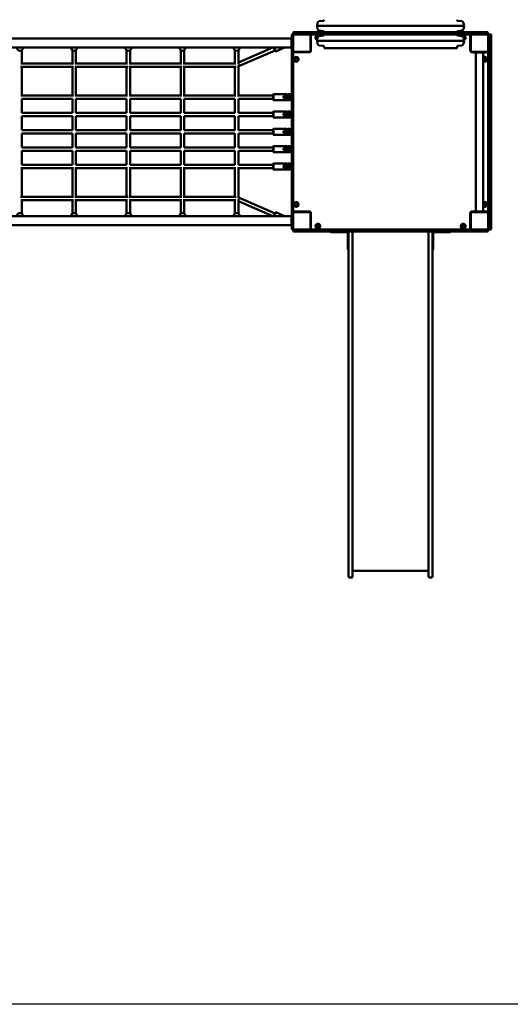
# Model space of a CAD drawing. Units: millimetres. Extents: x 2110 to 15710, y 1629 to 10529.
# Drawn here: x 9619 to 11883, y 1629 to 6173 of the extents above; entities that cross this region are included whole.
import ezdxf

# ---------------------------------------------------------------- set-up
doc = ezdxf.new("R2010")
doc.units = ezdxf.units.MM
doc.header["$LTSCALE"] = 30
doc.layers.add('Geometrie náčrtu (ISO)', color=7, linetype='Continuous', lineweight=25)
doc.layers.add('Viditelná (ISO)', color=7, linetype='Continuous', lineweight=50)

# ---------------------------------------------------------------- blocks, each defined once
blk = doc.blocks.new('VVZ-VZ8-002')
at = {"layer": 'Geometrie náčrtu (ISO)'}
blk.add_line((13600, -8900), (0, -8900), dxfattribs=at)
at = {"layer": 'Viditelná (ISO)'}
for p, q in [((8908.8, -4360.3), (8890.4, -4362.9)), ((9531.2, -4360.3), (9549.6, -4362.9)), ((8883.6, -4369.4), (8881, -4384.2)), ((8881, -4384.2), (9559, -4384.2)), ((8883.6, -4398.9), (8881, -4384.2)), ((8908.8, -4408.1), (8890.4, -4405.5)), ((9531.2, -4408.1), (9549.6, -4405.5)), ((9556.4, -4369.4), (9559, -4384.2)), ((9556.4, -4398.9), (9559, -4384.2)), ((7257.2, -4442), (8762.8, -4442)), ((8762.8, -4442), (8764, -4440.7)), ((8762.8, -4463.2), (8762.8, -4442)), ((8764, -4429.6), (8764, -4425.2)), ((8764, -4541.2), (8764, -4429.6)), ((8768, -4423.2), (8766, -4423.2)), ((8770, -4417.2), (8770, -4419.2)), ((8770, -4419.2), (8770, -4421.2)), ((8770, -4425.2), (8770, -4429.6)), ((8770, -4429.6), (8770, -4541.2)), ((8772, -4417.2), (8776.4, -4417.2)), ((8776.4, -4423.2), (8772, -4423.2)), ((8774, -4413.2), (8777.3, -4413.2)), ((8776.4, -4417.2), (8888, -4417.2)), ((8888, -4423.2), (8776.4, -4423.2)), ((8777.3, -4413.2), (8888.7, -4413.2)), ((8850, -4426.2), (8850, -4423.2)), ((8850, -4500.2), (8850, -4426.2)), ((8852, -4453.2), (8850, -4453.2)), ((8852, -4427.2), (8852, -4499.2)), ((8883.6, -4437.9), (8881, -4452.7)), ((8881, -4452.7), (9559, -4452.7)), ((8883.6, -4467.4), (8881, -4452.7)), ((8888, -4417.2), (8898.3, -4417.2)), ((8898.3, -4423.2), (8888, -4423.2)), ((8888.7, -4413.2), (8896.4, -4413.2)), ((8908.8, -4428.8), (8890.4, -4431.4)), ((8915.8, -4413.2), (8896.4, -4413.2)), ((8916.7, -4417.2), (8898.3, -4417.2)), ((8898.3, -4423.2), (8916.7, -4423.2)), ((8913.2, -4413), (8913.2, -4413.2)), ((8913.2, -4423.2), (8913.2, -4423.8)), ((8933.4, -4413.2), (8915.8, -4413.2)), ((8931.8, -4417.2), (8916.7, -4417.2)), ((8916.7, -4423.2), (8931.8, -4423.2)), ((8931.8, -4417.2), (9027.7, -4417.2)), ((9027.7, -4423.2), (8931.8, -4423.2)), ((8933.4, -4413.2), (9029.7, -4413.2)), ((9025.7, -4421.2), (9025.7, -4419.2)), ((9027.7, -4417.2), (9034.2, -4417.2)), ((9034.2, -4423.2), (9027.7, -4423.2)), ((9029.7, -4413.2), (9034.6, -4413.2)), ((9034.2, -4417.2), (9144.3, -4417.2)), ((9144.3, -4423.2), (9034.2, -4423.2)), ((9034.6, -4413.2), (9144.5, -4413.2)), ((9144.3, -4417.2), (9152.9, -4417.2)), ((9152.9, -4423.2), (9144.3, -4423.2)), ((9144.5, -4413.2), (9151, -4413.2)), ((9154.9, -4413.2), (9151, -4413.2)), ((9156.7, -4417.2), (9152.9, -4417.2)), ((9152.9, -4423.2), (9156.7, -4423.2)), ((9169.6, -4413.2), (9154.9, -4413.2)), ((9169.3, -4417.2), (9156.7, -4417.2)), ((9156.7, -4423.2), (9169.3, -4423.2)), ((9169.3, -4417.2), (9270.7, -4417.2)), ((9270.7, -4423.2), (9169.3, -4423.2)), ((9169.6, -4413.2), (9270.4, -4413.2)), ((9285.1, -4413.2), (9270.4, -4413.2)), ((9283.3, -4417.2), (9270.7, -4417.2)), ((9270.7, -4423.2), (9283.3, -4423.2)), ((9287.1, -4417.2), (9283.3, -4417.2)), ((9283.3, -4423.2), (9287.1, -4423.2)), ((9289, -4413.2), (9285.1, -4413.2)), ((9287.1, -4417.2), (9295.7, -4417.2)), ((9295.7, -4423.2), (9287.1, -4423.2)), ((9289, -4413.2), (9295.5, -4413.2)), ((9295.5, -4413.2), (9405.4, -4413.2)), ((9295.7, -4417.2), (9405.8, -4417.2)), ((9405.8, -4423.2), (9295.7, -4423.2)), ((9405.4, -4413.2), (9410.3, -4413.2)), ((9405.8, -4417.2), (9412.3, -4417.2)), ((9412.3, -4423.2), (9405.8, -4423.2)), ((9410.3, -4413.2), (9506.6, -4413.2)), ((9412.3, -4417.2), (9508.2, -4417.2)), ((9508.2, -4423.2), (9412.3, -4423.2)), ((9414.3, -4421.2), (9414.3, -4419.2)), ((9524.2, -4413.2), (9506.6, -4413.2)), ((9523.3, -4417.2), (9508.2, -4417.2)), ((9508.2, -4423.2), (9523.3, -4423.2)), ((9541.7, -4417.2), (9523.3, -4417.2)), ((9523.3, -4423.2), (9541.7, -4423.2)), ((9543.6, -4413.2), (9524.2, -4413.2)), ((9526.8, -4413), (9526.8, -4413.2)), ((9526.8, -4423.2), (9526.8, -4423.8)), ((9531.2, -4428.8), (9549.6, -4431.4)), ((9541.7, -4417.2), (9552, -4417.2)), ((9552, -4423.2), (9541.7, -4423.2)), ((9543.6, -4413.2), (9551.3, -4413.2)), ((9551.3, -4413.2), (9662.7, -4413.2)), ((9552, -4417.2), (9663.6, -4417.2)), ((9663.6, -4423.2), (9552, -4423.2)), ((9556.4, -4437.9), (9559, -4452.7)), ((9556.4, -4467.4), (9559, -4452.7)), ((9588, -4499.2), (9588, -4427.2)), ((9590, -4453.2), (9588, -4453.2)), ((9590, -4426.2), (9590, -4423.2)), ((9590, -4426.2), (9590, -4500.2)), ((9662.7, -4413.2), (9666, -4413.2)), ((9663.6, -4417.2), (9668, -4417.2)), ((9668, -4423.2), (9663.6, -4423.2)), ((9670, -4419.2), (9670, -4417.2)), ((9670, -4421.2), (9670, -4419.2)), ((9670, -4425.2), (9670, -4423.2)), ((9672, -4423.2), (9670, -4423.2)), ((9670, -4429.6), (9670, -4425.2)), ((9670, -4541.2), (9670, -4429.6)), ((9674, -4423.2), (9672, -4423.2)), ((9676, -4423.2), (9674, -4423.2)), ((9681, -4423.2), (9676, -4423.2)), ((9676, -4425.2), (9676, -4429.6)), ((9676, -4429.6), (9676, -4541.2)), ((9680, -4427.2), (9680, -4433.2)), ((9680, -4503.2), (9680, -4433.2)), ((9685, -5319.2), (9685, -4427.2)), ((7257.2, -4484.4), (8762.8, -4484.4)), ((7518, -4496.2), (7518, -4562.6)), ((7524, -4485.4), (7524, -4484.4)), ((7746, -4485.4), (7746, -4484.4)), ((7752, -4496.2), (7752, -4562.6)), ((7768, -4496.2), (7768, -4562.6)), ((7774, -4485.4), (7774, -4484.4)), ((7996, -4485.4), (7996, -4484.4)), ((8002, -4496.2), (8002, -4562.6)), ((8018, -4496.2), (8018, -4562.6)), ((8024, -4485.4), (8024, -4484.4)), ((8246, -4485.4), (8246, -4484.4)), ((8252, -4496.2), (8252, -4562.6)), ((8268, -4496.2), (8268, -4562.6)), ((8274, -4485.4), (8274, -4484.4)), ((8496, -4485.4), (8496, -4484.4)), ((8502, -4496.2), (8502, -4562.6)), ((8687.7, -4496.8), (8515.2, -4571.8)), ((8676.2, -4484.4), (8518, -4553.1)), ((8518, -4496.2), (8518, -4562.4)), ((8524, -4485.4), (8524, -4484.4)), ((8689.7, -4501.4), (8682.2, -4484.4)), ((8683.3, -4484.4), (8691, -4501.9)), ((8691, -4501.9), (8731.4, -4484.4)), ((8762.8, -4484.4), (8762.8, -4463.2)), ((8762.8, -4484.4), (8764, -4485.6)), ((8850, -4463.2), (8852, -4463.2)), ((8908.8, -4476.6), (8890.4, -4474)), ((8913.2, -4481.5), (8913.2, -4486.9)), ((8913.2, -4486.9), (9526.8, -4486.9)), ((9526.8, -4481.5), (9526.8, -4486.9)), ((9531.2, -4476.6), (9549.6, -4474)), ((9588, -4463.2), (9590, -4463.2)), ((8689.7, -4501.4), (8691, -4501.9)), ((8764, -4551.4), (8764, -4541.2)), ((8773, -4503.2), (8770, -4503.2)), ((8770, -4541.2), (8770, -4551.4)), ((8773, -4503.2), (8847, -4503.2)), ((8846, -4505.2), (8774, -4505.2)), ((8800, -4503.2), (8800, -4505.2)), ((9593, -4503.2), (9667, -4503.2)), ((9602.5, -4505.2), (9594, -4505.2)), ((9602.5, -4503.2), (9602.5, -4506.2)), ((9657.5, -4506.2), (9602.5, -4506.2)), ((9613.1, -5240.2), (9613.1, -4506.2)), ((9646.8, -5240.2), (9646.8, -4506.2)), ((9657.5, -4503.2), (9657.5, -4506.2)), ((9666, -4505.2), (9657.5, -4505.2)), ((9667, -4503.2), (9670, -4503.2)), ((9670, -4551.4), (9670, -4541.2)), ((9676, -4541.2), (9676, -4551.4)), ((9680, -4503.2), (9680, -4514.8)), ((9680, -4514.8), (9680, -4624.8)), ((7757.3, -4573.3), (7512.7, -4573.3)), ((7752, -4557.3), (7518, -4557.3)), ((7518, -4573.3), (7518, -4710.4)), ((7752, -4573.3), (7752, -4710.4)), ((8007.3, -4573.3), (7762.7, -4573.3)), ((8002, -4557.3), (7768, -4557.3)), ((7768, -4573.3), (7768, -4710.4)), ((8002, -4573.3), (8002, -4710.4)), ((8257.3, -4573.3), (8012.7, -4573.3)), ((8252, -4557.3), (8018, -4557.3)), ((8018, -4573.3), (8018, -4710.4)), ((8252, -4573.3), (8252, -4710.4)), ((8507.3, -4573.3), (8262.7, -4573.3)), ((8502, -4557.3), (8268, -4557.3)), ((8268, -4573.3), (8268, -4710.4)), ((8502, -4573.3), (8502, -4710.4)), ((8518, -4570.6), (8518, -4710.4)), ((8764, -4551.4), (8764, -4569.9)), ((8764, -4569.9), (8764, -4585)), ((8764, -4680.8), (8764, -4585)), ((8770, -4569.9), (8770, -4551.4)), ((8770, -4585), (8770, -4569.9)), ((8770, -4585), (8770, -4680.8)), ((9670, -4551.4), (9670, -4569.9)), ((9670, -4569.9), (9670, -4585)), ((9670, -4680.8), (9670, -4585)), ((9676, -4569.9), (9676, -4551.4)), ((9676, -4585), (9676, -4569.9)), ((9676, -4585), (9676, -4680.8)), ((8764, -4687.3), (8764, -4680.8)), ((8768, -4678.8), (8766, -4678.8)), ((8770, -4680.8), (8770, -4687.3)), ((9670, -4687.3), (9670, -4680.8)), ((9672, -4678.8), (9674, -4678.8)), ((9676, -4680.8), (9676, -4687.3)), ((7752, -4705.2), (7518, -4705.2)), ((7518, -4721.2), (7518, -4785.2)), ((7752, -4721.2), (7518, -4721.2)), ((7752, -4721.2), (7752, -4785.2)), ((8002, -4705.2), (7768, -4705.2)), ((7768, -4721.2), (7768, -4785.2)), ((8002, -4721.2), (7768, -4721.2)), ((8002, -4721.2), (8002, -4785.2)), ((8252, -4705.2), (8018, -4705.2)), ((8018, -4721.2), (8018, -4785.2)), ((8252, -4721.2), (8018, -4721.2)), ((8252, -4721.2), (8252, -4785.2)), ((8502, -4705.2), (8268, -4705.2)), ((8268, -4721.2), (8268, -4785.2)), ((8502, -4721.2), (8268, -4721.2)), ((8502, -4721.2), (8502, -4785.2)), ((8679, -4705.2), (8518, -4705.2)), ((8518, -4721.2), (8518, -4785.2)), ((8679, -4721.2), (8518, -4721.2)), ((8679, -4700.2), (8680, -4699.2)), ((8679, -4726.2), (8679, -4700.2)), ((8679, -4726.2), (8680, -4727.2)), ((8680, -4699.2), (8680, -4727.2)), ((8680, -4699.2), (8740, -4699.2)), ((8731, -4708.2), (8754, -4708.2)), ((8754, -4718.2), (8731, -4718.2)), ((8732.1, -4709.2), (8747, -4709.2)), ((8747, -4717.2), (8732.1, -4717.2)), ((8745, -4709.2), (8745, -4708.2)), ((8745, -4718.2), (8745, -4717.2)), ((8764, -4709.2), (8747, -4709.2)), ((8747, -4717.2), (8764, -4717.2)), ((8750, -4699.2), (8754, -4699.2)), ((8754, -4708.2), (8759, -4708.2)), ((8759, -4718.2), (8754, -4718.2)), ((8759, -4704.2), (8759, -4708.2)), ((8759, -4718.2), (8759, -4722.2)), ((8764, -4797.5), (8764, -4687.3)), ((8770, -4687.3), (8770, -4797.5)), ((9670, -4797.5), (9670, -4687.3)), ((9676, -4687.3), (9676, -4797.5)), ((8680, -4727.2), (8740, -4727.2)), ((8750, -4727.2), (8754, -4727.2)), ((7518, -4785.2), (7752, -4785.2)), ((7518, -4801.2), (7518, -4865.2)), ((7518, -4801.2), (7752, -4801.2)), ((7752, -4801.2), (7752, -4865.2)), ((7768, -4785.2), (8002, -4785.2)), ((7768, -4801.2), (7768, -4865.2)), ((7768, -4801.2), (8002, -4801.2)), ((8002, -4801.2), (8002, -4865.2)), ((8018, -4785.2), (8252, -4785.2)), ((8018, -4801.2), (8018, -4865.2)), ((8018, -4801.2), (8252, -4801.2)), ((8252, -4801.2), (8252, -4865.2)), ((8268, -4785.2), (8502, -4785.2)), ((8268, -4801.2), (8268, -4865.2)), ((8268, -4801.2), (8502, -4801.2)), ((8502, -4801.2), (8502, -4865.2)), ((8518, -4785.2), (8679, -4785.2)), ((8518, -4801.2), (8518, -4865.2)), ((8518, -4801.2), (8679, -4801.2)), ((8679, -4780.2), (8680, -4779.2)), ((8679, -4806.2), (8679, -4780.2)), ((8679, -4806.2), (8680, -4807.2)), ((8680, -4779.2), (8680, -4807.2)), ((8680, -4779.2), (8740, -4779.2)), ((8680, -4807.2), (8740, -4807.2)), ((8731, -4788.2), (8754, -4788.2)), ((8754, -4798.2), (8731, -4798.2)), ((8732.1, -4789.2), (8747, -4789.2)), ((8747, -4797.2), (8732.1, -4797.2)), ((8745, -4788.2), (8745, -4789.2)), ((8745, -4797.2), (8745, -4798.2)), ((8764, -4789.2), (8747, -4789.2)), ((8747, -4797.2), (8764, -4797.2)), ((8750, -4779.2), (8754, -4779.2)), ((8750, -4807.2), (8754, -4807.2)), ((8754, -4788.2), (8759, -4788.2)), ((8759, -4798.2), (8754, -4798.2)), ((8759, -4784.2), (8759, -4788.2)), ((8759, -4798.2), (8759, -4802.2)), ((8764, -4806.1), (8764, -4797.5)), ((8764, -4806.1), (8764, -4809.8)), ((8764, -4809.8), (8764, -4822.5)), ((8770, -4797.5), (8770, -4806.1)), ((8770, -4809.8), (8770, -4806.1)), ((8770, -4822.5), (8770, -4809.8)), ((9670, -4806.1), (9670, -4797.5)), ((9670, -4806.1), (9670, -4809.8)), ((9670, -4809.8), (9670, -4822.5)), ((9676, -4797.5), (9676, -4806.1)), ((9676, -4809.8), (9676, -4806.1)), ((9676, -4822.5), (9676, -4809.8)), ((8679, -4860.2), (8680, -4859.2)), ((8679, -4886.2), (8679, -4860.2)), ((8680, -4859.2), (8680, -4887.2)), ((8680, -4859.2), (8740, -4859.2)), ((8750, -4859.2), (8754, -4859.2)), ((8764, -4923.9), (8764, -4822.5)), ((8770, -4822.5), (8770, -4923.9)), ((9670, -4923.9), (9670, -4822.5)), ((9676, -4822.5), (9676, -4923.9)), ((7752, -4865.2), (7518, -4865.2)), ((7518, -4881.2), (7518, -4945.2)), ((7752, -4881.2), (7518, -4881.2)), ((7752, -4881.2), (7752, -4945.2)), ((8002, -4865.2), (7768, -4865.2)), ((7768, -4881.2), (7768, -4945.2)), ((8002, -4881.2), (7768, -4881.2)), ((8002, -4881.2), (8002, -4945.2)), ((8252, -4865.2), (8018, -4865.2)), ((8018, -4881.2), (8018, -4945.2)), ((8252, -4881.2), (8018, -4881.2)), ((8252, -4881.2), (8252, -4945.2)), ((8502, -4865.2), (8268, -4865.2)), ((8268, -4881.2), (8268, -4945.2)), ((8502, -4881.2), (8268, -4881.2)), ((8502, -4881.2), (8502, -4945.2)), ((8679, -4865.2), (8518, -4865.2)), ((8518, -4881.2), (8518, -4945.2)), ((8679, -4881.2), (8518, -4881.2)), ((8679, -4886.2), (8680, -4887.2)), ((8680, -4887.2), (8740, -4887.2)), ((8731, -4868.2), (8754, -4868.2)), ((8754, -4878.2), (8731, -4878.2)), ((8732.1, -4869.2), (8747, -4869.2)), ((8747, -4877.2), (8732.1, -4877.2)), ((8745, -4869.2), (8745, -4868.2)), ((8745, -4878.2), (8745, -4877.2)), ((8764, -4869.2), (8747, -4869.2)), ((8747, -4877.2), (8764, -4877.2)), ((8750, -4887.2), (8754, -4887.2)), ((8754, -4868.2), (8759, -4868.2)), ((8759, -4878.2), (8754, -4878.2)), ((8759, -4864.2), (8759, -4868.2)), ((8759, -4878.2), (8759, -4882.2)), ((7752, -4945.2), (7518, -4945.2)), ((8002, -4945.2), (7768, -4945.2)), ((8252, -4945.2), (8018, -4945.2)), ((8502, -4945.2), (8268, -4945.2)), ((8679, -4945.2), (8518, -4945.2)), ((8679, -4940.2), (8680, -4939.2)), ((8679, -4966.2), (8679, -4940.2)), ((8680, -4939.2), (8680, -4967.2)), ((8680, -4939.2), (8740, -4939.2)), ((8731, -4948.2), (8754, -4948.2)), ((8732.1, -4949.2), (8747, -4949.2)), ((8745, -4949.2), (8745, -4948.2)), ((8764, -4949.2), (8747, -4949.2)), ((8750, -4939.2), (8754, -4939.2)), ((8754, -4948.2), (8759, -4948.2)), ((8759, -4944.2), (8759, -4948.2)), ((8764, -4923.9), (8764, -4936.5)), ((8764, -4936.5), (8764, -4940.2)), ((8764, -4948.8), (8764, -4940.2)), ((8764, -5059), (8764, -4948.8)), ((8770, -4936.5), (8770, -4923.9)), ((8770, -4940.2), (8770, -4936.5)), ((8770, -4940.2), (8770, -4948.8)), ((8770, -4948.8), (8770, -5059)), ((9670, -4923.9), (9670, -4936.5)), ((9670, -4936.5), (9670, -4940.2)), ((9670, -4948.8), (9670, -4940.2)), ((9670, -5059), (9670, -4948.8)), ((9676, -4936.5), (9676, -4923.9)), ((9676, -4940.2), (9676, -4936.5)), ((9676, -4940.2), (9676, -4948.8)), ((9676, -4948.8), (9676, -5059)), ((7518, -4961.2), (7518, -5025.2)), ((7752, -4961.2), (7518, -4961.2)), ((7752, -4961.2), (7752, -5025.2)), ((7768, -4961.2), (7768, -5025.2)), ((8002, -4961.2), (7768, -4961.2)), ((8002, -4961.2), (8002, -5025.2)), ((8018, -4961.2), (8018, -5025.2)), ((8252, -4961.2), (8018, -4961.2)), ((8252, -4961.2), (8252, -5025.2)), ((8268, -4961.2), (8268, -5025.2)), ((8502, -4961.2), (8268, -4961.2)), ((8502, -4961.2), (8502, -5025.2)), ((8518, -4961.2), (8518, -5025.2)), ((8679, -4961.2), (8518, -4961.2)), ((8679, -4966.2), (8680, -4967.2)), ((8680, -4967.2), (8740, -4967.2)), ((8754, -4958.2), (8731, -4958.2)), ((8747, -4957.2), (8732.1, -4957.2)), ((8745, -4958.2), (8745, -4957.2)), ((8747, -4957.2), (8764, -4957.2)), ((8750, -4967.2), (8754, -4967.2)), ((8759, -4958.2), (8754, -4958.2)), ((8759, -4958.2), (8759, -4962.2)), ((7752, -5025.2), (7518, -5025.2)), ((7518, -5035.9), (7518, -5173)), ((7752, -5041.2), (7518, -5041.2)), ((7752, -5035.9), (7752, -5173)), ((8002, -5025.2), (7768, -5025.2)), ((7768, -5035.9), (7768, -5173)), ((8002, -5041.2), (7768, -5041.2)), ((8002, -5035.9), (8002, -5173)), ((8252, -5025.2), (8018, -5025.2)), ((8018, -5035.9), (8018, -5173)), ((8252, -5041.2), (8018, -5041.2)), ((8252, -5035.9), (8252, -5173)), ((8502, -5025.2), (8268, -5025.2)), ((8268, -5035.9), (8268, -5173)), ((8502, -5041.2), (8268, -5041.2)), ((8502, -5035.9), (8502, -5173)), ((8679, -5025.2), (8518, -5025.2)), ((8518, -5035.9), (8518, -5175.7)), ((8679, -5041.2), (8518, -5041.2)), ((8679, -5020.2), (8680, -5019.2)), ((8679, -5046.2), (8679, -5020.2)), ((8680, -5019.2), (8680, -5047.2)), ((8680, -5019.2), (8740, -5019.2)), ((8731, -5028.2), (8754, -5028.2)), ((8754, -5038.2), (8731, -5038.2)), ((8732.1, -5029.2), (8747, -5029.2)), ((8747, -5037.2), (8732.1, -5037.2)), ((8745, -5029.2), (8745, -5028.2)), ((8745, -5038.2), (8745, -5037.2)), ((8764, -5029.2), (8747, -5029.2)), ((8747, -5037.2), (8764, -5037.2)), ((8750, -5019.2), (8754, -5019.2)), ((8754, -5028.2), (8759, -5028.2)), ((8759, -5038.2), (8754, -5038.2)), ((8759, -5024.2), (8759, -5028.2)), ((8759, -5038.2), (8759, -5042.2)), ((8679, -5046.2), (8680, -5047.2)), ((8680, -5047.2), (8740, -5047.2)), ((8750, -5047.2), (8754, -5047.2)), ((8764, -5065.5), (8764, -5059)), ((8764, -5161.3), (8764, -5065.5)), ((8768, -5067.5), (8766, -5067.5)), ((8770, -5059), (8770, -5065.5)), ((8770, -5065.5), (8770, -5161.3)), ((9670, -5065.5), (9670, -5059)), ((9670, -5161.3), (9670, -5065.5)), ((9672, -5067.5), (9674, -5067.5)), ((9676, -5059), (9676, -5065.5)), ((9676, -5065.5), (9676, -5161.3)), ((9680, -5121.5), (9680, -5231.5)), ((7757.3, -5173), (7512.7, -5173)), ((8007.3, -5173), (7762.7, -5173)), ((8257.3, -5173), (8012.7, -5173)), ((8507.3, -5173), (8262.7, -5173)), ((8687.7, -5249.5), (8515.2, -5174.5)), ((8764, -5161.3), (8764, -5176.4)), ((8764, -5176.4), (8764, -5194.9)), ((8770, -5176.4), (8770, -5161.3)), ((8770, -5194.9), (8770, -5176.4)), ((9670, -5161.3), (9670, -5176.4)), ((9670, -5176.4), (9670, -5194.9)), ((9676, -5176.4), (9676, -5161.3)), ((9676, -5194.9), (9676, -5176.4)), ((7518, -5183.7), (7518, -5250.1)), ((7752, -5189), (7518, -5189)), ((7752, -5183.7), (7752, -5250.1)), ((7768, -5183.7), (7768, -5250.1)), ((8002, -5189), (7768, -5189)), ((8002, -5183.7), (8002, -5250.1)), ((8018, -5183.7), (8018, -5250.1)), ((8252, -5189), (8018, -5189)), ((8252, -5183.7), (8252, -5250.1)), ((8268, -5183.7), (8268, -5250.1)), ((8502, -5189), (8268, -5189)), ((8502, -5183.7), (8502, -5250.1)), ((8518, -5183.9), (8518, -5250.1)), ((8676.2, -5262), (8518, -5193.2)), ((8764, -5205.1), (8764, -5194.9)), ((8764, -5316.7), (8764, -5205.1)), ((8770, -5194.9), (8770, -5205.1)), ((8770, -5205.1), (8770, -5316.7)), ((9670, -5205.1), (9670, -5194.9)), ((9670, -5316.7), (9670, -5205.1)), ((9676, -5194.9), (9676, -5205.1)), ((9676, -5205.1), (9676, -5316.7)), ((7257.2, -5262), (8762.8, -5262)), ((7524, -5260.9), (7524, -5262)), ((7746, -5260.9), (7746, -5262)), ((7774, -5260.9), (7774, -5262)), ((7996, -5260.9), (7996, -5262)), ((8024, -5260.9), (8024, -5262)), ((8246, -5260.9), (8246, -5262)), ((8274, -5260.9), (8274, -5262)), ((8496, -5260.9), (8496, -5262)), ((8524, -5260.9), (8524, -5262)), ((8682.2, -5262), (8689.7, -5244.9)), ((8691, -5244.4), (8683.3, -5262)), ((8689.7, -5244.9), (8691, -5244.4)), ((8691, -5244.4), (8731.4, -5262)), ((8762.8, -5262), (8764, -5260.7)), ((8762.8, -5283.2), (8762.8, -5262)), ((8773, -5243.2), (8770, -5243.2)), ((8847, -5243.2), (8773, -5243.2)), ((8774, -5241.2), (8846, -5241.2)), ((8800, -5241.2), (8800, -5243.2)), ((8850, -5320.2), (8850, -5246.2)), ((8852, -5247.2), (8852, -5319.2)), ((9588, -5319.2), (9588, -5247.2)), ((9590, -5246.2), (9590, -5320.2)), ((9667, -5243.2), (9593, -5243.2)), ((9594, -5241.2), (9602.5, -5241.2)), ((9602.5, -5243.2), (9602.5, -5240.2)), ((9602.5, -5240.2), (9657.5, -5240.2)), ((9657.5, -5243.2), (9657.5, -5240.2)), ((9657.5, -5241.2), (9666, -5241.2)), ((9667, -5243.2), (9670, -5243.2)), ((9680, -5231.5), (9680, -5243.2)), ((9680, -5313.2), (9680, -5243.2)), ((7257.2, -5304.4), (8762.8, -5304.4)), ((8762.8, -5304.4), (8762.8, -5283.2)), ((8762.8, -5304.4), (8764, -5305.6)), ((8764, -5321.2), (8764, -5316.7)), ((8770, -5316.7), (8770, -5321.2)), ((8852, -5283.2), (8850, -5283.2)), ((8850, -5293.2), (8852, -5293.2)), ((9588, -5293.2), (9590, -5293.2)), ((9670, -5321.2), (9670, -5316.7)), ((9676, -5316.7), (9676, -5321.2)), ((9680, -5313.2), (9680, -5319.2)), ((8766, -5323.2), (8768, -5323.2)), ((8770, -5325.2), (8770, -5327.2)), ((8770, -5327.2), (8770, -5329.2)), ((8772, -5323.2), (8776.4, -5323.2)), ((8776.4, -5329.2), (8772, -5329.2)), ((8777.3, -5333.2), (8774, -5333.2)), ((8776.4, -5323.2), (8888, -5323.2)), ((8888, -5329.2), (8776.4, -5329.2)), ((8888.7, -5333.2), (8777.3, -5333.2)), ((8850, -5320.2), (8850, -5323.2)), ((8888, -5323.2), (8898.3, -5323.2)), ((8898.3, -5329.2), (8888, -5329.2)), ((8896.4, -5333.2), (8888.7, -5333.2)), ((8896.4, -5333.2), (8915.8, -5333.2)), ((8916.7, -5323.2), (8898.3, -5323.2)), ((8898.3, -5329.2), (8916.7, -5329.2)), ((8915.8, -5333.2), (8933.4, -5333.2)), ((8931.8, -5323.2), (8916.7, -5323.2)), ((8916.7, -5329.2), (8931.8, -5329.2)), ((8931.8, -5323.2), (9027.7, -5323.2)), ((9027.7, -5329.2), (8931.8, -5329.2)), ((9029.7, -5333.2), (8933.4, -5333.2)), ((8943, -5333.2), (8943, -5336.2)), ((8968, -5336.2), (8943, -5336.2)), ((8968, -5336.2), (9020, -5336.2)), ((9023, -5339.2), (9023, -5391.2)), ((9025.7, -5325.2), (9025.7, -5327.2)), ((9026, -5383.9), (9026, -5337.2)), ((9027.7, -5323.2), (9034.2, -5323.2)), ((9034.2, -5329.2), (9027.7, -5329.2)), ((9034.6, -5333.2), (9029.7, -5333.2)), ((9034.2, -5323.2), (9144.3, -5323.2)), ((9144.3, -5329.2), (9034.2, -5329.2)), ((9144.5, -5333.2), (9034.6, -5333.2)), ((9045, -5333.2), (9045, -5337.2)), ((9045, -5337.2), (9045, -5383.9)), ((9144.3, -5323.2), (9152.9, -5323.2)), ((9152.9, -5329.2), (9144.3, -5329.2)), ((9151, -5333.2), (9144.5, -5333.2)), ((9151, -5333.2), (9154.9, -5333.2)), ((9156.7, -5323.2), (9152.9, -5323.2)), ((9152.9, -5329.2), (9156.7, -5329.2)), ((9154.9, -5333.2), (9169.6, -5333.2)), ((9169.3, -5323.2), (9156.7, -5323.2)), ((9156.7, -5329.2), (9169.3, -5329.2)), ((9169.3, -5323.2), (9270.7, -5323.2)), ((9270.7, -5329.2), (9169.3, -5329.2)), ((9270.4, -5333.2), (9169.6, -5333.2)), ((9270.4, -5333.2), (9285.1, -5333.2)), ((9283.3, -5323.2), (9270.7, -5323.2)), ((9270.7, -5329.2), (9283.3, -5329.2)), ((9287.1, -5323.2), (9283.3, -5323.2)), ((9283.3, -5329.2), (9287.1, -5329.2)), ((9285.1, -5333.2), (9289, -5333.2)), ((9287.1, -5323.2), (9295.7, -5323.2)), ((9295.7, -5329.2), (9287.1, -5329.2)), ((9295.5, -5333.2), (9289, -5333.2)), ((9405.4, -5333.2), (9295.5, -5333.2)), ((9295.7, -5323.2), (9405.8, -5323.2)), ((9405.8, -5329.2), (9295.7, -5329.2)), ((9395, -5337.2), (9395, -5333.2)), ((9395, -5337.2), (9395, -5383.9)), ((9410.3, -5333.2), (9405.4, -5333.2)), ((9405.8, -5323.2), (9412.3, -5323.2)), ((9412.3, -5329.2), (9405.8, -5329.2)), ((9506.6, -5333.2), (9410.3, -5333.2)), ((9412.3, -5323.2), (9508.2, -5323.2)), ((9508.2, -5329.2), (9412.3, -5329.2)), ((9414, -5383.9), (9414, -5337.2)), ((9414.3, -5325.2), (9414.3, -5327.2)), ((9417, -5391.2), (9417, -5339.2)), ((9420, -5336.2), (9472, -5336.2)), ((9497, -5336.2), (9472, -5336.2)), ((9497, -5336.2), (9497, -5333.2)), ((9506.6, -5333.2), (9524.2, -5333.2)), ((9523.3, -5323.2), (9508.2, -5323.2)), ((9508.2, -5329.2), (9523.3, -5329.2)), ((9541.7, -5323.2), (9523.3, -5323.2)), ((9523.3, -5329.2), (9541.7, -5329.2)), ((9524.2, -5333.2), (9543.6, -5333.2)), ((9541.7, -5323.2), (9552, -5323.2)), ((9552, -5329.2), (9541.7, -5329.2)), ((9551.3, -5333.2), (9543.6, -5333.2)), ((9662.7, -5333.2), (9551.3, -5333.2)), ((9552, -5323.2), (9663.6, -5323.2)), ((9663.6, -5329.2), (9552, -5329.2)), ((9590, -5320.2), (9590, -5323.2)), ((9666, -5333.2), (9662.7, -5333.2)), ((9663.6, -5323.2), (9668, -5323.2)), ((9668, -5329.2), (9663.6, -5329.2)), ((9670, -5323.2), (9670, -5321.2)), ((9670, -5323.2), (9672, -5323.2)), ((9670, -5327.2), (9670, -5325.2)), ((9670, -5329.2), (9670, -5327.2)), ((9672, -5323.2), (9674, -5323.2)), ((9674, -5323.2), (9676, -5323.2)), ((9676, -5323.2), (9681, -5323.2)), ((9023, -5416.2), (9023, -5391.2)), ((9026, -5383.9), (9026, -5567.5)), ((9045, -5567.5), (9045, -5383.9)), ((9395, -5567.5), (9395, -5383.9)), ((9414, -5383.9), (9414, -5567.5)), ((9417, -5391.2), (9417, -5416.2)), ((9023, -5416.2), (9026, -5416.2)), ((9414, -5416.2), (9417, -5416.2)), ((9026, -6468.5), (9026, -5567.5)), ((9045, -5567.5), (9045, -6468.5)), ((9395, -5567.5), (9395, -6468.5)), ((9414, -6468.5), (9414, -5567.5)), ((9026, -6502.5), (9026, -6468.5)), ((9045, -6468.5), (9045, -6502.5)), ((9395, -6468.5), (9395, -6502.5)), ((9414, -6502.5), (9414, -6468.5)), ((9026, -6840), (9026, -6502.5)), ((9045, -6502.5), (9045, -6840)), ((9395, -6502.5), (9395, -6840)), ((9414, -6840), (9414, -6502.5)), ((9026, -6840), (9026, -6926)), ((9045, -6926), (9045, -6840)), ((9395, -6926), (9395, -6840)), ((9414, -6840), (9414, -6926)), ((9395, -6900), (9045, -6900)), ((9041, -6930), (9030, -6930)), ((9399, -6930), (9410, -6930))]:
    blk.add_line(p, q, dxfattribs=at)
for centre, radius in [((8785, -4538.2), 11), ((8785, -4538.2), 7), ((8785, -4538.2), 6.45), ((9655, -4538.2), 7), ((9655, -4538.2), 6.45), ((8785, -5208.2), 11), ((8785, -5208.2), 7), ((8785, -5208.2), 6.45), ((9655, -5208.2), 7), ((9655, -5208.2), 6.45), ((8885, -5308.2), 11), ((8885, -5308.2), 7), ((8885, -5308.2), 6.45), ((9555, -5308.2), 11), ((9555, -5308.2), 7), ((9555, -5308.2), 6.45)]:
    blk.add_circle(centre, radius, dxfattribs=at)
for centre, radius, start, end in [((8891.5, -4370.8), 8, 98, 170), ((8908.2, -4355.3), 5, 278, 0), ((9531.8, -4355.3), 5, 180, 262), ((9548.5, -4370.8), 8, 10, 82), ((8891.5, -4397.5), 8, 190, 262), ((8908.2, -4413), 5, 0, 82), ((9531.8, -4413), 5, 98, 180), ((9548.5, -4397.5), 8, 278, 350), ((8766, -4425.2), 2, 90, 180), ((8768, -4425.2), 2, 0, 90), ((8774, -4417.2), 4, 90, 180), ((8772, -4419.2), 2, 90, 180), ((8772, -4421.2), 2, 180, 270), ((8773, -4426.2), 3, 90, 180), ((8847, -4426.2), 3, 0, 90), ((8856, -4427.2), 4, 90, 180), ((8885, -4438.2), 11, 40.9726, 252.5759), ((8885, -4438.2), 7, 62.2977, 248.2848), ((8885, -4438.2), 6.45, 65.9345, 247.2697), ((8891.5, -4439.3), 8, 98, 170), ((8908.2, -4423.8), 5, 278, 0), ((9029.7, -4417.2), 4, 90, 180), ((9027.7, -4419.2), 2, 90, 180), ((9027.7, -4421.2), 2, 180, 270), ((9410.3, -4417.2), 4, 0, 90), ((9412.3, -4419.2), 2, 0, 90), ((9412.3, -4421.2), 2, 270, 0), ((9531.8, -4423.8), 5, 180, 262), ((9555, -4438.2), 11, 287.4241, 139.0274), ((9548.5, -4439.3), 8, 10, 82), ((9555, -4438.2), 7, 291.7152, 117.7023), ((9555, -4438.2), 6.45, 292.7303, 114.0655), ((9584, -4427.2), 4, 0, 90), ((9593, -4426.2), 3, 90, 180), ((9666, -4417.2), 4, 0, 90), ((9667, -4426.2), 3, 0, 90), ((9668, -4419.2), 2, 0, 90), ((9668, -4421.2), 2, 270, 0), ((9672, -4425.2), 2, 90, 180), ((9674, -4425.2), 2, 0, 90), ((9676, -4427.2), 4, 0, 90), ((9681, -4427.2), 4, 0, 90), ((8846, -4499.2), 6, 270, 0), ((8891.5, -4466), 8, 190, 262), ((8908.2, -4481.5), 5, 0, 82), ((9531.8, -4481.5), 5, 98, 180), ((9548.5, -4466), 8, 278, 350), ((9594, -4499.2), 6, 180, 270), ((8773, -4500.2), 3, 180, 270), ((8774, -4509.2), 4, 90, 180), ((8847, -4500.2), 3, 270, 0), ((9593, -4500.2), 3, 180, 270), ((9655, -4538.2), 11, 222.1911, 137.8089), ((9666, -4509.2), 4, 0, 90), ((9667, -4500.2), 3, 270, 0), ((9676, -4624.8), 4, 270, 0), ((8766, -4680.8), 2, 90, 180), ((8768, -4680.8), 2, 0, 90), ((9672, -4680.8), 2, 90, 180), ((9674, -4680.8), 2, 0, 90), ((8754, -4704.2), 5, 0, 90), ((8754, -4722.2), 5, 270, 0), ((8754, -4784.2), 5, 0, 90), ((8754, -4802.2), 5, 270, 0), ((8754, -4864.2), 5, 0, 90), ((8754, -4882.2), 5, 270, 0), ((8754, -4944.2), 5, 0, 90), ((8754, -4962.2), 5, 270, 0), ((8754, -5024.2), 5, 0, 90), ((8754, -5042.2), 5, 270, 0), ((8766, -5065.5), 2, 180, 270), ((8768, -5065.5), 2, 270, 0), ((9672, -5065.5), 2, 180, 270), ((9674, -5065.5), 2, 270, 0), ((9676, -5121.5), 4, 0, 90), ((9655, -5208.2), 11, 222.1911, 137.8089), ((8774, -5237.2), 4, 180, 270), ((8773, -5246.2), 3, 90, 180), ((8846, -5247.2), 6, 0, 90), ((8847, -5246.2), 3, 0, 90), ((9594, -5247.2), 6, 90, 180), ((9593, -5246.2), 3, 90, 180), ((9666, -5237.2), 4, 270, 0), ((9667, -5246.2), 3, 0, 90), ((8766, -5321.2), 2, 180, 270), ((8768, -5321.2), 2, 270, 0), ((8773, -5320.2), 3, 180, 270), ((8772, -5325.2), 2, 90, 180), ((8772, -5327.2), 2, 180, 270), ((8774, -5329.2), 4, 180, 270), ((8847, -5320.2), 3, 270, 0), ((8856, -5319.2), 4, 180, 270), ((9020, -5339.2), 6, 0, 90), ((9020, -5339.2), 3, 0, 90), ((9027.7, -5325.2), 2, 90, 180), ((9027.7, -5327.2), 2, 180, 270), ((9029.7, -5329.2), 4, 180, 270), ((9030, -5337.2), 4, 90, 180), ((9041, -5337.2), 4, 0, 90), ((9399, -5337.2), 4, 90, 180), ((9410, -5337.2), 4, 0, 90), ((9410.3, -5329.2), 4, 270, 0), ((9412.3, -5325.2), 2, 0, 90), ((9412.3, -5327.2), 2, 270, 0), ((9420, -5339.2), 6, 90, 180), ((9420, -5339.2), 3, 90, 180), ((9584, -5319.2), 4, 270, 0), ((9593, -5320.2), 3, 180, 270), ((9666, -5329.2), 4, 270, 0), ((9667, -5320.2), 3, 270, 0), ((9668, -5325.2), 2, 0, 90), ((9668, -5327.2), 2, 270, 0), ((9672, -5321.2), 2, 180, 270), ((9674, -5321.2), 2, 270, 0), ((9676, -5319.2), 4, 270, 0), ((9681, -5319.2), 4, 270, 0), ((9030, -6926), 4, 180, 270), ((9041, -6926), 4, 270, 0), ((9399, -6926), 4, 180, 270), ((9410, -6926), 4, 270, 0)]:
    blk.add_arc(centre, radius, start, end, dxfattribs=at)
for centre, major_axis in [((7510, -4485.4), (14, 0)), ((7760, -4485.4), (14, 0)), ((8010, -4485.4), (14, 0)), ((8260, -4485.4), (14, 0)), ((8510, -4485.4), (14, 0)), ((7510, -5260.9), (-14, 0)), ((7760, -5260.9), (-14, 0)), ((8010, -5260.9), (-14, 0)), ((8260, -5260.9), (-14, 0)), ((8510, -5260.9), (-14, 0))]:
    blk.add_ellipse(centre, major_axis=major_axis, ratio=0.939392, start_param=3.141593, end_param=6.283185, dxfattribs=at)
for points, knots in [([(8731, -4708.2), (8730.4, -4708.2), (8729.7, -4708.3), (8728.5, -4708.8), (8727.9, -4709.2), (8727, -4710.1), (8726.6, -4710.6), (8726.1, -4711.9), (8726, -4712.5), (8726, -4713.2)], [0, 0, 0, 0, 0.1902342, 0.1902342, 0.3804684, 0.3804684, 0.5705844, 0.5705844, 0.7607004, 0.7607004, 0.7607004, 0.7607004]), ([(8726, -4713.2), (8726, -4713.8), (8726.1, -4714.5), (8726.6, -4715.7), (8727, -4716.3), (8727.9, -4717.1), (8728.5, -4717.5), (8729.7, -4718), (8730.4, -4718.2), (8731, -4718.2)], [-0.7607004, -0.7607004, -0.7607004, -0.7607004, -0.5705844, -0.5705844, -0.3804684, -0.3804684, -0.1902342, -0.1902342, 0, 0, 0, 0]), ([(8750, -4699.2), (8750, -4699.2), (8749.9, -4699.2), (8749.4, -4699.4), (8749, -4699.5), (8748.1, -4699.7), (8747.5, -4699.8), (8746.3, -4700), (8745.6, -4700.1), (8744.4, -4700.1), (8743.7, -4700), (8742.5, -4699.8), (8741.9, -4699.7), (8741, -4699.5), (8740.6, -4699.4), (8740.1, -4699.2), (8740, -4699.2), (8740, -4699.2)], [0.7607, 0.7607, 0.7607, 0.7607, 0.950816, 0.950816, 1.140932, 1.140932, 1.331167, 1.331167, 1.521401, 1.521401, 1.711635, 1.711635, 1.901869, 1.901869, 2.091985, 2.091985, 2.282101, 2.282101, 2.282101, 2.282101]), ([(8740, -4727.2), (8740, -4727.2), (8740.1, -4727.1), (8740.6, -4726.9), (8741, -4726.8), (8741.9, -4726.6), (8742.5, -4726.5), (8743.7, -4726.3), (8744.4, -4726.2), (8745.6, -4726.2), (8746.3, -4726.3), (8747.5, -4726.5), (8748.1, -4726.6), (8749, -4726.8), (8749.4, -4726.9), (8749.9, -4727.1), (8750, -4727.2), (8750, -4727.2)], [0.7607, 0.7607, 0.7607, 0.7607, 0.950816, 0.950816, 1.140932, 1.140932, 1.331167, 1.331167, 1.521401, 1.521401, 1.711635, 1.711635, 1.901869, 1.901869, 2.091985, 2.091985, 2.282101, 2.282101, 2.282101, 2.282101]), ([(8731, -4788.2), (8730.4, -4788.2), (8729.7, -4788.3), (8728.5, -4788.8), (8727.9, -4789.2), (8727, -4790.1), (8726.6, -4790.6), (8726.1, -4791.9), (8726, -4792.5), (8726, -4793.2)], [0, 0, 0, 0, 0.1902342, 0.1902342, 0.3804684, 0.3804684, 0.5705844, 0.5705844, 0.7607004, 0.7607004, 0.7607004, 0.7607004]), ([(8726, -4793.2), (8726, -4793.8), (8726.1, -4794.5), (8726.6, -4795.7), (8727, -4796.3), (8727.9, -4797.1), (8728.5, -4797.5), (8729.7, -4798), (8730.4, -4798.2), (8731, -4798.2)], [-0.7607004, -0.7607004, -0.7607004, -0.7607004, -0.5705844, -0.5705844, -0.3804684, -0.3804684, -0.1902342, -0.1902342, 0, 0, 0, 0]), ([(8750, -4779.2), (8750, -4779.2), (8749.9, -4779.2), (8749.4, -4779.4), (8749, -4779.5), (8748.1, -4779.7), (8747.5, -4779.8), (8746.3, -4780), (8745.6, -4780.1), (8744.4, -4780.1), (8743.7, -4780), (8742.5, -4779.8), (8741.9, -4779.7), (8741, -4779.5), (8740.6, -4779.4), (8740.1, -4779.2), (8740, -4779.2), (8740, -4779.2)], [0.7607, 0.7607, 0.7607, 0.7607, 0.950816, 0.950816, 1.140932, 1.140932, 1.331167, 1.331167, 1.521401, 1.521401, 1.711635, 1.711635, 1.901869, 1.901869, 2.091985, 2.091985, 2.282101, 2.282101, 2.282101, 2.282101]), ([(8740, -4807.2), (8740, -4807.2), (8740.1, -4807.1), (8740.6, -4806.9), (8741, -4806.8), (8741.9, -4806.6), (8742.5, -4806.5), (8743.7, -4806.3), (8744.4, -4806.2), (8745.6, -4806.2), (8746.3, -4806.3), (8747.5, -4806.5), (8748.1, -4806.6), (8749, -4806.8), (8749.4, -4806.9), (8749.9, -4807.1), (8750, -4807.2), (8750, -4807.2)], [0.7607, 0.7607, 0.7607, 0.7607, 0.950816, 0.950816, 1.140932, 1.140932, 1.331167, 1.331167, 1.521401, 1.521401, 1.711635, 1.711635, 1.901869, 1.901869, 2.091985, 2.091985, 2.282101, 2.282101, 2.282101, 2.282101]), ([(8750, -4859.2), (8750, -4859.2), (8749.9, -4859.2), (8749.4, -4859.4), (8749, -4859.5), (8748.1, -4859.7), (8747.5, -4859.8), (8746.3, -4860), (8745.6, -4860.1), (8744.4, -4860.1), (8743.7, -4860), (8742.5, -4859.8), (8741.9, -4859.7), (8741, -4859.5), (8740.6, -4859.4), (8740.1, -4859.2), (8740, -4859.2), (8740, -4859.2)], [0.7607, 0.7607, 0.7607, 0.7607, 0.950816, 0.950816, 1.140932, 1.140932, 1.331167, 1.331167, 1.521401, 1.521401, 1.711635, 1.711635, 1.901869, 1.901869, 2.091985, 2.091985, 2.282101, 2.282101, 2.282101, 2.282101]), ([(8731, -4868.2), (8730.4, -4868.2), (8729.7, -4868.3), (8728.5, -4868.8), (8727.9, -4869.2), (8727, -4870.1), (8726.6, -4870.6), (8726.1, -4871.9), (8726, -4872.5), (8726, -4873.2)], [0, 0, 0, 0, 0.1902342, 0.1902342, 0.3804684, 0.3804684, 0.5705844, 0.5705844, 0.7607004, 0.7607004, 0.7607004, 0.7607004]), ([(8726, -4873.2), (8726, -4873.8), (8726.1, -4874.5), (8726.6, -4875.7), (8727, -4876.3), (8727.9, -4877.1), (8728.5, -4877.5), (8729.7, -4878), (8730.4, -4878.2), (8731, -4878.2)], [-0.7607004, -0.7607004, -0.7607004, -0.7607004, -0.5705844, -0.5705844, -0.3804684, -0.3804684, -0.1902342, -0.1902342, 0, 0, 0, 0]), ([(8740, -4887.2), (8740, -4887.2), (8740.1, -4887.1), (8740.6, -4886.9), (8741, -4886.8), (8741.9, -4886.6), (8742.5, -4886.5), (8743.7, -4886.3), (8744.4, -4886.2), (8745.6, -4886.2), (8746.3, -4886.3), (8747.5, -4886.5), (8748.1, -4886.6), (8749, -4886.8), (8749.4, -4886.9), (8749.9, -4887.1), (8750, -4887.2), (8750, -4887.2)], [0.7607, 0.7607, 0.7607, 0.7607, 0.950816, 0.950816, 1.140932, 1.140932, 1.331167, 1.331167, 1.521401, 1.521401, 1.711635, 1.711635, 1.901869, 1.901869, 2.091985, 2.091985, 2.282101, 2.282101, 2.282101, 2.282101]), ([(8731, -4948.2), (8730.4, -4948.2), (8729.7, -4948.3), (8728.5, -4948.8), (8727.9, -4949.2), (8727, -4950.1), (8726.6, -4950.6), (8726.1, -4951.9), (8726, -4952.5), (8726, -4953.2)], [0, 0, 0, 0, 0.1902342, 0.1902342, 0.3804684, 0.3804684, 0.5705844, 0.5705844, 0.7607004, 0.7607004, 0.7607004, 0.7607004]), ([(8726, -4953.2), (8726, -4953.8), (8726.1, -4954.5), (8726.6, -4955.7), (8727, -4956.3), (8727.9, -4957.1), (8728.5, -4957.5), (8729.7, -4958), (8730.4, -4958.2), (8731, -4958.2)], [-0.7607004, -0.7607004, -0.7607004, -0.7607004, -0.5705844, -0.5705844, -0.3804684, -0.3804684, -0.1902342, -0.1902342, 0, 0, 0, 0]), ([(8750, -4939.2), (8750, -4939.2), (8749.9, -4939.2), (8749.4, -4939.4), (8749, -4939.5), (8748.1, -4939.7), (8747.5, -4939.8), (8746.3, -4940), (8745.6, -4940.1), (8744.4, -4940.1), (8743.7, -4940), (8742.5, -4939.8), (8741.9, -4939.7), (8741, -4939.5), (8740.6, -4939.4), (8740.1, -4939.2), (8740, -4939.2), (8740, -4939.2)], [0.7607, 0.7607, 0.7607, 0.7607, 0.950816, 0.950816, 1.140932, 1.140932, 1.331167, 1.331167, 1.521401, 1.521401, 1.711635, 1.711635, 1.901869, 1.901869, 2.091985, 2.091985, 2.282101, 2.282101, 2.282101, 2.282101]), ([(8740, -4967.2), (8740, -4967.2), (8740.1, -4967.1), (8740.6, -4966.9), (8741, -4966.8), (8741.9, -4966.6), (8742.5, -4966.5), (8743.7, -4966.3), (8744.4, -4966.2), (8745.6, -4966.2), (8746.3, -4966.3), (8747.5, -4966.5), (8748.1, -4966.6), (8749, -4966.8), (8749.4, -4966.9), (8749.9, -4967.1), (8750, -4967.2), (8750, -4967.2)], [0.7607, 0.7607, 0.7607, 0.7607, 0.950816, 0.950816, 1.140932, 1.140932, 1.331167, 1.331167, 1.521401, 1.521401, 1.711635, 1.711635, 1.901869, 1.901869, 2.091985, 2.091985, 2.282101, 2.282101, 2.282101, 2.282101]), ([(8731, -5028.2), (8730.4, -5028.2), (8729.7, -5028.3), (8728.5, -5028.8), (8727.9, -5029.2), (8727, -5030.1), (8726.6, -5030.6), (8726.1, -5031.9), (8726, -5032.5), (8726, -5033.2)], [0, 0, 0, 0, 0.1902342, 0.1902342, 0.3804684, 0.3804684, 0.5705844, 0.5705844, 0.7607004, 0.7607004, 0.7607004, 0.7607004]), ([(8726, -5033.2), (8726, -5033.8), (8726.1, -5034.5), (8726.6, -5035.7), (8727, -5036.3), (8727.9, -5037.1), (8728.5, -5037.5), (8729.7, -5038), (8730.4, -5038.2), (8731, -5038.2)], [-0.7607004, -0.7607004, -0.7607004, -0.7607004, -0.5705844, -0.5705844, -0.3804684, -0.3804684, -0.1902342, -0.1902342, 0, 0, 0, 0]), ([(8750, -5019.2), (8750, -5019.2), (8749.9, -5019.2), (8749.4, -5019.4), (8749, -5019.5), (8748.1, -5019.7), (8747.5, -5019.8), (8746.3, -5020), (8745.6, -5020.1), (8744.4, -5020.1), (8743.7, -5020), (8742.5, -5019.8), (8741.9, -5019.7), (8741, -5019.5), (8740.6, -5019.4), (8740.1, -5019.2), (8740, -5019.2), (8740, -5019.2)], [0.7607, 0.7607, 0.7607, 0.7607, 0.950816, 0.950816, 1.140932, 1.140932, 1.331167, 1.331167, 1.521401, 1.521401, 1.711635, 1.711635, 1.901869, 1.901869, 2.091985, 2.091985, 2.282101, 2.282101, 2.282101, 2.282101]), ([(8740, -5047.2), (8740, -5047.2), (8740.1, -5047.1), (8740.6, -5046.9), (8741, -5046.8), (8741.9, -5046.6), (8742.5, -5046.5), (8743.7, -5046.3), (8744.4, -5046.2), (8745.6, -5046.2), (8746.3, -5046.3), (8747.5, -5046.5), (8748.1, -5046.6), (8749, -5046.8), (8749.4, -5046.9), (8749.9, -5047.1), (8750, -5047.2), (8750, -5047.2)], [0.7607, 0.7607, 0.7607, 0.7607, 0.950816, 0.950816, 1.140932, 1.140932, 1.331167, 1.331167, 1.521401, 1.521401, 1.711635, 1.711635, 1.901869, 1.901869, 2.091985, 2.091985, 2.282101, 2.282101, 2.282101, 2.282101])]:
    blk.add_open_spline(points, degree=3, knots=knots, dxfattribs=at)

msp = doc.modelspace()

# ---------------------------------------------------------------- block references
msp.add_blockref('VVZ-VZ8-002', (2110, 10528.6))

doc.saveas('drawing.dxf')
